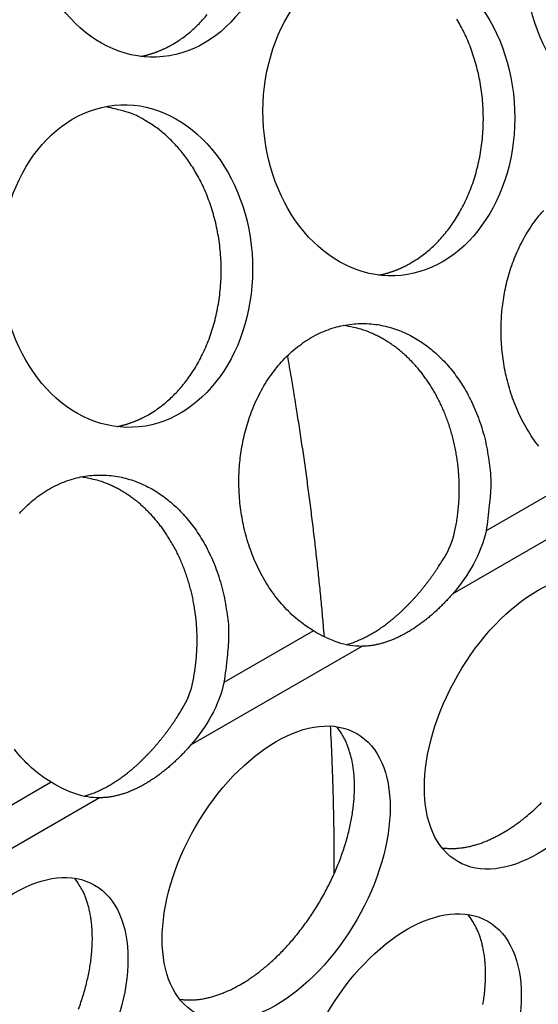
# Model space of a CAD drawing. Extents: x 6 to 291, y 7 to 204.
# Drawn here: x 279 to 279, y 82 to 83 of the extents above; entities that cross this region are included whole.
import ezdxf

# ---------------------------------------------------------------- set-up
doc = ezdxf.new("R2010")
doc.units = 0
doc.linetypes.add('HIDDENNEW0', pattern=[4.5, 1.5, -1.5, 1.5])
doc.layers.add('MUOTOVIIVAT', color=40, linetype='HIDDENNEW0')
doc.layers.add('TANGVIIVATNONDEF', color=40, linetype='HIDDENNEW0')

msp = doc.modelspace()

# ---------------------------------------------------------------- linework, layer by layer
at = {"layer": 'MUOTOVIIVAT', "color": 4, "linetype": 'CONTINUOUS'}
for points in [[(278.93713, 82.938614), (278.94338, 82.942432, 0.01435959), (278.94961, 82.946718, 0.01305074), (278.95583, 82.951491, 0.0125442), (278.96201, 82.956746, 0.0129859), (278.96811, 82.962522, 0.01300312), (278.9741, 82.968805, 0.01294405), (278.97994, 82.97562, 0.01278366)], [(279.23255, 82.667481), (279.2388, 82.671299, 0.01435971), (279.24503, 82.675586, 0.01305087), (279.25125, 82.680359, 0.01254434), (279.25743, 82.685614, 0.01298605), (279.26353, 82.691389, 0.01300329), (279.26952, 82.697672, 0.01294424), (279.27536, 82.704487, 0.01278386), (279.28103, 82.711813, 0.01278912), (279.28648, 82.719667, 0.01263733), (279.29167, 82.728018, 0.012583), (279.29657, 82.736872, 0.01241289), (279.30114, 82.746187, 0.01234318), (279.30535, 82.755954, 0.01217818), (279.30915, 82.766123, 0.01209593), (279.31252, 82.776672, 0.01194519), (279.31544, 82.787541, 0.01186109), (279.31786, 82.798696, 0.01173401), (279.31979, 82.810071, 0.01165427), (279.32118, 82.82162, 0.01155669), (279.32206, 82.833277, 0.0114858), (279.32238, 82.844986, 0.01142099), (279.32218, 82.856686, 0.01136114), (279.32144, 82.868315, 0.01132982), (279.32019, 82.87982, 0.01128134), (279.31843, 82.891137, 0.01128192), (279.31619, 82.902225, 0.01124325), (279.31349, 82.913023, 0.01127234), (279.31038, 82.923502, 0.01124083), (279.30685, 82.933609, 0.0112926), (279.30297, 82.943327, 0.01126282), (279.29875, 82.952612, 0.01133208), (279.29425, 82.961461, 0.01130171), (279.28948, 82.969839, 0.01137555)], [(278.89751, 82.923549), (278.89896, 82.923848, 0.00292063), (278.90041, 82.924162, 0.00295528), (278.90184, 82.924493, 0.00295842), (278.90327, 82.92484, 0.00292553), (278.90469, 82.925202, 0.00290643), (278.9061, 82.92558, 0.00288976), (278.9075, 82.925973, 0.00287552), (278.9089, 82.92638, 0.00285406), (278.91028, 82.926803, 0.00283819), (278.91165, 82.927239, 0.00281781), (278.91302, 82.92769, 0.00280125), (278.91438, 82.928155, 0.00277863), (278.91572, 82.928633, 0.00276389), (278.91706, 82.929125, 0.00274667), (278.91839, 82.92963, 0.00272377), (278.91971, 82.930147, 0.00268692), (278.92102, 82.930677, 0.00269107), (278.92232, 82.93122, 0.00271882), (278.92361, 82.931777, 0.0026303), (278.92489, 82.932342, 0.00244687), (278.92615, 82.932916, 0.00266528), (278.92742, 82.933511, 0.00312382), (278.9287, 82.934133, 0.00238624), (278.92991, 82.934724, 0.00088206), (278.93099, 82.935264, 0.00327407), (278.93236, 82.93598, 0.00554798), (278.93443, 82.937113, 0.00273204), (278.93713, 82.938614, 0.00146273)], [(278.90728, 82.479688), (278.91353, 82.483506, 0.01435959), (278.91976, 82.487792, 0.01305077), (278.92598, 82.492565, 0.01254425), (278.93216, 82.49782, 0.01298598), (278.93826, 82.503596, 0.01300323), (278.94425, 82.509878, 0.01294418), (278.95009, 82.516693, 0.01278381), (278.95576, 82.524019, 0.01278909), (278.96121, 82.531873, 0.01263731), (278.9664, 82.540225, 0.012583), (278.9713, 82.549078, 0.01241289), (278.97587, 82.558393, 0.0123432), (278.98007, 82.56816, 0.01217821), (278.98388, 82.578329, 0.01209596), (278.98725, 82.588878, 0.01194524), (278.99017, 82.599748, 0.01186115), (278.99259, 82.610902, 0.01173407), (278.99452, 82.622277, 0.01165434), (278.99591, 82.633826, 0.01155677), (278.99679, 82.645483, 0.01148588), (278.99711, 82.657192, 0.01142108), (278.99691, 82.668892, 0.01136123), (278.99617, 82.680521, 0.01132992), (278.99492, 82.692026, 0.01128144), (278.99316, 82.703343, 0.01128203), (278.99092, 82.714431, 0.01124336), (278.98822, 82.725229, 0.01127245), (278.98511, 82.735708, 0.01124094), (278.98158, 82.745815, 0.0112927), (278.9777, 82.755533, 0.01126292), (278.97348, 82.764818, 0.01133218), (278.96898, 82.773667, 0.01130181), (278.96421, 82.782045, 0.01137564), (278.95922, 82.78996, 0.01133164), (278.95405, 82.797385, 0.01141421), (278.94872, 82.804343, 0.01135275), (278.94326, 82.810819, 0.01141409), (278.93772, 82.816822, 0.01142892), (278.93212, 82.822345, 0.01146038), (278.9264, 82.827512, 0.01058839), (278.92045, 82.832424, 0.01211141), (278.91406, 82.837121, 0.01600933), (278.90716, 82.841572, 0.01200665), (278.90047, 82.845611, 0.00278369), (278.89426, 82.849137, 0.0191071), (278.8857, 82.852668, 0.03573918), (278.87179, 82.856724, 0.01718154), (278.85314, 82.861214, 0.00867633)], [(279.39109, 82.440281, -0.0171676), (279.3835, 82.450691, -0.0164434), (279.37656, 82.461665, -0.01579719), (279.37028, 82.473083, -0.01516075), (279.3647, 82.484863, -0.0146237), (279.35982, 82.496893, -0.01401532), (279.35566, 82.509086, -0.01355415), (279.35218, 82.521344, -0.01301742), (279.34939, 82.533582, -0.01263527), (279.34724, 82.545725, -0.0121417), (279.34572, 82.557693, -0.01184864), (279.34478, 82.569436, -0.01147173), (279.3444, 82.580889, -0.01115848), (279.3445, 82.592019, -0.01057751), (279.34507, 82.60283, -0.01082462), (279.3461, 82.613611, -0.0109629), (279.34766, 82.624636, -0.01085232), (279.34976, 82.63586, -0.01160138), (279.35245, 82.64719, -0.01213406), (279.35574, 82.658561, -0.01265188), (279.35969, 82.66991, -0.01310547), (279.36429, 82.681159, -0.01381015), (279.36957, 82.692213, -0.01440679), (279.37552, 82.70299, -0.0151537), (279.38214, 82.713385, -0.01582532), (279.38941, 82.723318, -0.01664315), (279.39731, 82.732675, -0.01739075)], [(279.19293, 82.652412), (279.19438, 82.652711, 0.00292233), (279.19583, 82.653026, 0.00295698), (279.19726, 82.653357, 0.0029601), (279.19869, 82.653703, 0.00292717), (279.20011, 82.654066, 0.00290804), (279.20152, 82.654443, 0.00289134), (279.20292, 82.654836, 0.00287706), (279.20432, 82.655244, 0.00285558), (279.2057, 82.655667, 0.00283967), (279.20708, 82.656103, 0.00281926), (279.20844, 82.656554, 0.00280267), (279.2098, 82.657019, 0.00278001), (279.21115, 82.657497, 0.00276523), (279.21248, 82.657989, 0.00274798), (279.21381, 82.658494, 0.00272505), (279.21513, 82.659012, 0.00268815), (279.21644, 82.659542, 0.00269228), (279.21774, 82.660085, 0.00272001), (279.21903, 82.660642, 0.00263143), (279.22031, 82.661208, 0.00244789), (279.22157, 82.661781, 0.00266637), (279.22284, 82.662376, 0.00312506), (279.22412, 82.662999, 0.00238716), (279.22533, 82.66359, 0.0008824), (279.22641, 82.66413, 0.00327529), (279.22778, 82.664847, 0.00554993), (279.22985, 82.66598, 0.00273295), (279.23255, 82.667481, 0.0014632)], [(279.11149, 82.211526), (279.10151, 82.218037, -0.01962441), (279.09193, 82.225398, -0.01916443), (279.08274, 82.233654, -0.01832396), (279.074, 82.242702, -0.01776039), (279.06582, 82.252487, -0.01716768), (279.05823, 82.262897, -0.01644342), (279.05129, 82.273871, -0.01579716), (279.04501, 82.285289, -0.01516068), (279.03943, 82.297069, -0.01462359), (279.03455, 82.309099, -0.01401518), (279.03039, 82.321292, -0.01355398), (279.02691, 82.33355, -0.01301723), (279.02412, 82.345788, -0.01263506), (279.02197, 82.35793, -0.01214147), (279.02045, 82.369899, -0.0118484), (279.01951, 82.381642, -0.01147149), (279.01913, 82.393095, -0.01115823), (279.01923, 82.404225, -0.01057726), (279.0198, 82.415036, -0.01082443), (279.02084, 82.425817, -0.01096286), (279.02239, 82.436842, -0.01085234), (279.02449, 82.448066, -0.01160138), (279.02718, 82.459396, -0.01213405), (279.03048, 82.470766, -0.01265188), (279.03442, 82.482116, -0.01310548), (279.03902, 82.493365, -0.01381015), (279.0443, 82.504419, -0.01440679), (279.05025, 82.515196, -0.0151537), (279.05687, 82.52559, -0.01582532), (279.06414, 82.535524, -0.01664315), (279.07204, 82.544881, -0.01739075), (279.08051, 82.553598, -0.0182218), (279.08954, 82.561561, -0.01898898), (279.09903, 82.568728, -0.01975961), (279.10894, 82.575001, -0.02046063), (279.11918, 82.580365, -0.02105867), (279.12969, 82.584743, -0.02157693), (279.14037, 82.588156, -0.02188211), (279.15114, 82.590553, -0.02210844), (279.16193, 82.591985, -0.02203844), (279.17264, 82.592431, -0.02191514), (279.18322, 82.591969, -0.02145887), (279.19358, 82.590604, -0.02102159), (279.20367, 82.588428, -0.02027698), (279.21344, 82.585469, -0.01959164), (279.22284, 82.581829, -0.01861654), (279.23183, 82.57755, -0.01789377), (279.2404, 82.572723, -0.01700768), (279.24851, 82.567394, -0.01604399), (279.25616, 82.561682, -0.01477447), (279.26332, 82.555634, -0.01463922), (279.27019, 82.549119, -0.01414045), (279.27695, 82.54195, -0.01350328), (279.28359, 82.534105, -0.01391429), (279.29003, 82.525536, -0.01384569), (279.29624, 82.516277, -0.01377359), (279.30213, 82.506305, -0.01377516), (279.30767, 82.495647, -0.01414606), (279.31276, 82.484295, -0.01360064), (279.31738, 82.472391, -0.01271122), (279.32144, 82.459987, -0.01400798), (279.32487, 82.446868, -0.0167719), (279.32756, 82.432985, -0.0126146), (279.3297, 82.419632, -0.00441268), (279.33128, 82.407301, -0.01786484), (279.33155, 82.391396, -0.0310138), (279.32966, 82.367061, -0.01533701), (279.32582, 82.335267, -0.00800973)], [(279.2868, 82.333838), (279.28832, 82.341375, 0.00791261), (279.28962, 82.348995, 0.00782844), (279.29068, 82.356702, 0.00774116), (279.29151, 82.364476, 0.00773354), (279.29209, 82.372295, 0.00771315), (279.29244, 82.38014, 0.0076735), (279.29254, 82.387995, 0.00764314), (279.2924, 82.395842, 0.00762016), (279.29202, 82.403661, 0.00760605), (279.29141, 82.411437, 0.00758239), (279.29056, 82.419149, 0.00757595), (279.28949, 82.426784, 0.00755705), (279.28819, 82.434323, 0.00756028), (279.28669, 82.441754, 0.00754392), (279.28497, 82.449058, 0.00755527), (279.28306, 82.456227, 0.00754133), (279.28095, 82.463242, 0.00756), (279.27867, 82.470098, 0.00754748), (279.27621, 82.476779, 0.00757215), (279.27359, 82.483282, 0.00756001), (279.27082, 82.489591, 0.00758937), (279.26792, 82.495708, 0.00757674), (279.26488, 82.501619, 0.00760882), (279.26173, 82.507327, 0.00759345), (279.25847, 82.512819, 0.00762795), (279.25512, 82.518103, 0.00761184), (279.25168, 82.523168, 0.00764224), (279.24816, 82.528021, 0.00761341), (279.24458, 82.532653, 0.00765361), (279.24094, 82.537076, 0.00764196), (279.23725, 82.541283, 0.00764176), (279.23353, 82.54528, 0.00757029), (279.22979, 82.549057, 0.00766086), (279.226, 82.552652, 0.00762051), (279.22215, 82.556092, 0.00773071), (279.21818, 82.559417, 0.00792519), (279.21406, 82.562646, 0.00813106), (279.20979, 82.565771, 0.00868893), (279.20536, 82.568768, 0.00866868), (279.20083, 82.571626, 0.00823024), (279.19619, 82.574328, 0.00948298), (279.19133, 82.576887, 0.01195552), (279.1862, 82.579294, 0.00900555), (279.1813, 82.581458, 0.00248583), (279.17681, 82.583333, 0.01370135), (279.1708, 82.585242, 0.02476349), (279.16124, 82.587509, 0.01196034), (279.14856, 82.590077, 0.00615425)], [(278.86766, 82.464618), (278.86911, 82.464917, 0.00292287), (278.87056, 82.465231, 0.00295755), (278.87199, 82.465563, 0.00296069), (278.87342, 82.465909, 0.00292778), (278.87484, 82.466272, 0.00290866), (278.87625, 82.466649, 0.00289198), (278.87765, 82.467042, 0.00287772), (278.87905, 82.46745, 0.00285624), (278.88043, 82.467872, 0.00284036), (278.88181, 82.468309, 0.00281996), (278.88317, 82.46876, 0.00280338), (278.88453, 82.469225, 0.00278073), (278.88588, 82.469703, 0.00276596), (278.88721, 82.470195, 0.00274872), (278.88854, 82.4707, 0.0027258), (278.88986, 82.471218, 0.00268891), (278.89117, 82.471748, 0.00269305), (278.89247, 82.472291, 0.0027208), (278.89376, 82.472848, 0.00263221), (278.89504, 82.473414, 0.00244862), (278.8963, 82.473987, 0.00266718), (278.89757, 82.474583, 0.00312603), (278.89885, 82.475205, 0.00238791), (278.90006, 82.475797, 0.00088268), (278.90114, 82.476337, 0.00327633), (278.90251, 82.477053, 0.00555174), (278.90458, 82.478186, 0.00273386), (278.90728, 82.479688, 0.00146369)], [(278.74677, 82.357087, -0.01739075), (278.75524, 82.365803, -0.0182218), (278.76427, 82.373766, -0.01898898), (278.77376, 82.380934, -0.01975961), (278.78367, 82.387206, -0.02046063), (278.79392, 82.392571, -0.02105867), (278.80442, 82.396949, -0.02157693), (278.8151, 82.400362, -0.02188211), (278.82588, 82.402759, -0.02210844), (278.83666, 82.40419, -0.02203844), (278.84737, 82.404637, -0.02191514), (278.85795, 82.404174, -0.02145887), (278.86831, 82.40281, -0.02102159), (278.87841, 82.400634, -0.02027698), (278.88817, 82.397675, -0.01959164), (278.89757, 82.394035, -0.01861655), (278.90656, 82.389756, -0.01789377), (278.91513, 82.384928, -0.01700767), (278.92325, 82.3796, -0.01604399), (278.93089, 82.373888, -0.01477452), (278.93805, 82.367839, -0.01463913), (278.94492, 82.361325, -0.01413998), (278.95168, 82.354156, -0.01350262), (278.95832, 82.346311, -0.01391357), (278.96476, 82.337742, -0.01384495), (278.97097, 82.328483, -0.01377282), (278.97687, 82.318511, -0.01377439), (278.9824, 82.307853, -0.01414526), (278.9875, 82.2965, -0.01359987), (278.99211, 82.284597, -0.01271051), (278.99618, 82.272193, -0.01400722), (278.9996, 82.259074, -0.01677103), (279.0023, 82.245191, -0.01261399), (279.00444, 82.231838, -0.00441248), (279.00601, 82.219507, -0.01786406), (279.00628, 82.203603, -0.03101271), (279.0044, 82.179267, -0.01533662), (279.00055, 82.147474, -0.00800956)], [(278.96152, 82.146044), (278.96305, 82.153582, 0.00791271), (278.96435, 82.161201, 0.00782855), (278.96541, 82.168909, 0.00774128), (278.96623, 82.176682, 0.00773367), (278.96682, 82.184501, 0.00771328), (278.96717, 82.192346, 0.00767363), (278.96727, 82.200201, 0.00764328), (278.96713, 82.208048, 0.00762031), (278.96675, 82.215867, 0.0076062), (278.96614, 82.223643, 0.00758254), (278.96529, 82.231355, 0.0075761), (278.96422, 82.238991, 0.0075572), (278.96292, 82.246529, 0.00756044), (278.96142, 82.25396, 0.00754408), (278.9597, 82.261264, 0.00755544), (278.95779, 82.268433, 0.00754149), (278.95568, 82.275448, 0.00756016), (278.9534, 82.282304, 0.00754764), (278.95094, 82.288985, 0.00757231), (278.94832, 82.295488, 0.00756017), (278.94555, 82.301797, 0.00758953), (278.94265, 82.307914, 0.00757689), (278.93962, 82.313825, 0.00760897), (278.93646, 82.319533, 0.00759359), (278.9332, 82.325025, 0.00762809), (278.92985, 82.330309, 0.00761197), (278.92641, 82.335374, 0.00764237), (278.92289, 82.340227, 0.00761353), (278.91931, 82.344859, 0.00765373), (278.91567, 82.349282, 0.00764207), (278.91198, 82.353489, 0.00764186), (278.90826, 82.357485, 0.00757038), (278.90452, 82.361263, 0.00766094), (278.90074, 82.364858, 0.00762056), (278.89688, 82.368298, 0.00773074), (278.89291, 82.371622, 0.00792519), (278.88879, 82.374851, 0.00813106), (278.88452, 82.377977, 0.00868893), (278.8801, 82.380974, 0.00866868), (278.87556, 82.383832, 0.00823024), (278.87092, 82.386533, 0.00948298), (278.86606, 82.389093, 0.01195552), (278.86093, 82.391499, 0.00900555), (278.85603, 82.393664, 0.00248583), (278.85154, 82.395539, 0.01370135), (278.84553, 82.397448, 0.02476349), (278.83598, 82.399715, 0.01196034), (278.82329, 82.402283, 0.00615425)], [(279.15222, 82.194301), (279.15477, 82.195044, 0.00576051), (279.15733, 82.195851, 0.00567258), (279.1599, 82.196726, 0.00555065), (279.16246, 82.197664, 0.00541419), (279.16503, 82.198667, 0.00528556), (279.1676, 82.199733, 0.00516242), (279.17017, 82.200862, 0.00504185), (279.17274, 82.202051, 0.00492331), (279.17531, 82.203302, 0.0048058), (279.17787, 82.204611, 0.00469044), (279.18043, 82.205979, 0.00458465), (279.18298, 82.207403, 0.00447179), (279.18553, 82.208887, 0.00438458), (279.18809, 82.210432, 0.00430906), (279.19065, 82.212042, 0.00421714), (279.19321, 82.213717, 0.00415707), (279.19578, 82.215455, 0.00408796), (279.19835, 82.217256, 0.00401982), (279.20092, 82.219121, 0.00394757), (279.20349, 82.221046, 0.00388666), (279.20606, 82.223035, 0.0038204), (279.20863, 82.225083, 0.00376089), (279.21119, 82.227192, 0.00369775), (279.21374, 82.22936, 0.00364164), (279.21629, 82.231587, 0.00358249), (279.21883, 82.23387, 0.00352923), (279.22136, 82.236211, 0.00347366), (279.22388, 82.238607, 0.00342319), (279.22639, 82.241058, 0.00337149), (279.22888, 82.24356, 0.00332443), (279.23136, 82.246116, 0.00327543), (279.23382, 82.248721, 0.00322913), (279.23627, 82.251376, 0.00318634), (279.23869, 82.254079, 0.00314955), (279.2411, 82.256828, 0.00310036), (279.24348, 82.259621, 0.00304318), (279.24584, 82.262457, 0.00302982), (279.24818, 82.265337, 0.00305054), (279.2505, 82.268263, 0.00293155), (279.25278, 82.271213, 0.00271299), (279.25503, 82.274182, 0.00295123), (279.25728, 82.277237, 0.00345894), (279.25954, 82.280402, 0.00261473), (279.26165, 82.283393, 0.00093542), (279.26355, 82.286115, 0.00360477), (279.26591, 82.289669, 0.00608504), (279.26945, 82.295216, 0.00296332), (279.27402, 82.302522, 0.00157232)], [(279.2845, 82.257544), (279.28238, 82.255129, -0.00276447), (279.28023, 82.252748, -0.00278449), (279.27807, 82.250403, -0.00281384), (279.27589, 82.248092, -0.00285675), (279.2737, 82.245819, -0.0028979), (279.27149, 82.243583, -0.00293652), (279.26927, 82.241387, -0.00297755), (279.26704, 82.23923, -0.00302037), (279.26479, 82.237115, -0.00306496), (279.26253, 82.23504, -0.00310953), (279.26026, 82.233009, -0.00315674), (279.25799, 82.231021, -0.00320387), (279.2557, 82.229078, -0.0032541), (279.25341, 82.22718, -0.00330363), (279.25111, 82.225328, -0.00335685), (279.2488, 82.223522, -0.00340885), (279.24649, 82.221765, -0.00346521), (279.24418, 82.220054, -0.00351986), (279.24186, 82.218393, -0.00357911), (279.23955, 82.216781, -0.0036357), (279.23723, 82.215219, -0.00369883), (279.23491, 82.213706, -0.00375972), (279.23259, 82.212244, -0.00382327), (279.23028, 82.210833, -0.00388052), (279.22797, 82.209474, -0.0039586), (279.22565, 82.208163, -0.00403103), (279.22334, 82.206901, -0.00410347), (279.22102, 82.205687, -0.00419214), (279.2187, 82.204523, -0.0042815), (279.21639, 82.203408, -0.00436814), (279.21407, 82.202345, -0.00445728), (279.21175, 82.201332, -0.0045463), (279.20944, 82.200371, -0.00464409), (279.20713, 82.199462, -0.00474596), (279.20482, 82.198606, -0.00483206), (279.20252, 82.197802, -0.00489814), (279.20023, 82.197053, -0.0050398), (279.19795, 82.196357, -0.00524087), (279.19566, 82.195715, -0.00519773), (279.1934, 82.195127, -0.00494644), (279.19116, 82.194595, -0.00555027), (279.1889, 82.194115, -0.0067363), (279.18659, 82.19369, -0.0052409), (279.18444, 82.193323, -0.00186319), (279.1825, 82.193018, -0.00750448), (279.18004, 82.192749, -0.01333322), (279.1763, 82.192495, -0.00673329), (279.17143, 82.192257, -0.00362266)], [(278.82695, 82.006507), (278.82951, 82.00725, 0.00576051), (278.83206, 82.008057, 0.00567258), (278.83463, 82.008931, 0.00555065), (278.83719, 82.00987, 0.0054142), (278.83976, 82.010873, 0.00528556), (278.84233, 82.011939, 0.00516242), (278.84491, 82.013068, 0.00504185), (278.84748, 82.014257, 0.00492332), (278.85004, 82.015508, 0.0048058), (278.85261, 82.016817, 0.00469043), (278.85516, 82.018184, 0.00458465), (278.85771, 82.019609, 0.00447184), (278.86026, 82.021093, 0.00438469), (278.86282, 82.022637, 0.00430928), (278.86538, 82.024248, 0.0042174), (278.86794, 82.025922, 0.00415731), (278.87051, 82.027661, 0.00408819), (278.87308, 82.029462, 0.00402006), (278.87565, 82.031327, 0.00394782), (278.87822, 82.033252, 0.0038869), (278.88079, 82.035241, 0.00382064), (278.88336, 82.037289, 0.00376113), (278.88592, 82.039398, 0.00369799), (278.88847, 82.041566, 0.00364188), (278.89102, 82.043793, 0.00358272), (278.89356, 82.046076, 0.00352947), (278.89609, 82.048417, 0.0034739), (278.89861, 82.050813, 0.00342342), (278.90112, 82.053264, 0.00337172), (278.90361, 82.055766, 0.00332466), (278.90609, 82.058322, 0.00327565), (278.90855, 82.060927, 0.00322935), (278.911, 82.063582, 0.00318656), (278.91342, 82.066285, 0.00314977), (278.91583, 82.069034, 0.00310058), (278.91821, 82.071827, 0.00304339), (278.92057, 82.074663, 0.00303004), (278.92291, 82.077543, 0.00305075), (278.92523, 82.080469, 0.00293175), (278.92751, 82.08342, 0.00271318), (278.92976, 82.086388, 0.00295144), (278.93201, 82.089443, 0.00345918), (278.93427, 82.092608, 0.00261491), (278.93638, 82.0956, 0.00093549), (278.93828, 82.098322, 0.00360502), (278.94064, 82.101876, 0.00608546), (278.94418, 82.107422, 0.00296353), (278.94875, 82.114729, 0.00157242)], [(279.02114, 81.773177), (279.0262, 81.776201, 0.00828625), (279.03135, 81.779499, 0.00751466), (279.03659, 81.78308, 0.00715774), (279.04191, 81.786941, 0.00725904), (279.0473, 81.791102, 0.00717682), (279.05275, 81.795556, 0.00707971), (279.05824, 81.800316, 0.0069508), (279.06376, 81.805374, 0.00691374), (279.0693, 81.810742, 0.00681779), (279.07483, 81.816405, 0.00678159), (279.08036, 81.822373, 0.00670209), (279.08584, 81.828628, 0.00668297), (279.09128, 81.835174, 0.00662612), (279.09664, 81.84199, 0.00662206), (279.10191, 81.849075, 0.00658848), (279.10708, 81.856403, 0.0066017), (279.11211, 81.863969, 0.00659333), (279.11699, 81.871744, 0.00662503), (279.1217, 81.879716, 0.00664356), (279.12622, 81.887855, 0.00669525), (279.13053, 81.896144, 0.00674263), (279.13462, 81.90455, 0.00681586), (279.13847, 81.913052, 0.00689416), (279.14206, 81.921619, 0.0069906), (279.14539, 81.930224, 0.00710211), (279.14844, 81.938837, 0.00722358), (279.15119, 81.94743, 0.00737055), (279.15366, 81.955976, 0.00751847), (279.15582, 81.964443, 0.0077036), (279.15769, 81.97281, 0.00788059), (279.15924, 81.981046, 0.00810436), (279.16049, 81.989132, 0.0083069), (279.16144, 81.997039, 0.00857635), (279.1621, 82.004754, 0.00882138), (279.16247, 82.01225, 0.00911358), (279.16255, 82.019519, 0.00933352), (279.16236, 82.026536, 0.00973315), (279.16192, 82.033303, 0.01017027), (279.16121, 82.039802, 0.01033876), (279.16028, 82.046016, 0.0100758), (279.15913, 82.05192, 0.01124534), (279.15774, 82.057601, 0.0134348), (279.15609, 82.063073, 0.01115086), (279.15442, 82.068035, 0.00503769), (279.15281, 82.07237, 0.01524517), (279.15041, 82.077318, 0.02741545), (279.14634, 82.084156, 0.01498862), (279.14076, 82.09264, 0.00856324)], [(278.78622, 82.023732), (278.77625, 82.030243, -0.01962395), (278.76667, 82.037604, -0.01916417), (278.75747, 82.04586, -0.01832389), (278.74873, 82.054908, -0.01776049), (278.74056, 82.064693, -0.01716794)], [(278.95924, 82.06975), (278.95711, 82.067336, -0.00276324), (278.95497, 82.064955, -0.00278326), (278.95281, 82.062609, -0.00281261), (278.95063, 82.060298, -0.00285553), (278.94843, 82.058025, -0.00289668), (278.94623, 82.055789, -0.0029353), (278.944, 82.053593, -0.00297633), (278.94177, 82.051436, -0.00301916), (278.93952, 82.049321, -0.00306376), (278.93726, 82.047246, -0.00310833), (278.935, 82.045215, -0.00315556), (278.93272, 82.043227, -0.00320269), (278.93043, 82.041284, -0.00325294), (278.92814, 82.039386, -0.00330249), (278.92584, 82.037534, -0.00335572), (278.92353, 82.035728, -0.00340773), (278.92122, 82.033971, -0.00346412), (278.91891, 82.03226, -0.00351879), (278.9166, 82.030599, -0.00357806), (278.91428, 82.028986, -0.00363468), (278.91196, 82.027424, -0.00369785), (278.90964, 82.025911, -0.00375879), (278.90732, 82.02445, -0.00382235), (278.90501, 82.023039, -0.00387957), (278.9027, 82.021679, -0.00395804), (278.90038, 82.020369, -0.00403134), (278.89807, 82.019107, -0.00410411), (278.89575, 82.017893, -0.0041927), (278.89343, 82.016729, -0.00428203), (278.89112, 82.015614, -0.00436868), (278.8888, 82.014551, -0.00445781), (278.88648, 82.013537, -0.00454681), (278.88417, 82.012577, -0.00464459), (278.88186, 82.011668, -0.00474643), (278.87955, 82.010812, -0.00483251), (278.87725, 82.010008, -0.00489856), (278.87496, 82.009259, -0.0050402), (278.87268, 82.008563, -0.00524126), (278.87039, 82.007921, -0.00519807), (278.86813, 82.007333, -0.00494672), (278.86589, 82.006801, -0.00555055), (278.86363, 82.006322, -0.00673657), (278.86132, 82.005896, -0.00524106), (278.85917, 82.005529, -0.00186323), (278.85723, 82.005224, -0.00750463), (278.85477, 82.004955, -0.01333325), (278.85103, 82.004701, -0.0067332), (278.84616, 82.004464, -0.00362258)], [(279.3464, 81.96097), (279.35146, 81.963995, 0.00828606), (279.35661, 81.967292, 0.00751449), (279.36186, 81.970874, 0.00715758), (279.36718, 81.974735, 0.00725889), (279.37256, 81.978896, 0.00717668), (279.37801, 81.983349, 0.00707957), (279.3835, 81.98811, 0.00695067), (279.38902, 81.993168, 0.00691362), (279.39456, 81.998535, 0.00681768)], [(279.27098, 81.942587), (279.27347, 81.942254, 0.00783941), (279.27598, 81.941997, 0.00786083), (279.2785, 81.941821, 0.00774253), (279.28104, 81.94172, 0.00750007), (279.28359, 81.941696, 0.00730389), (279.28615, 81.941744, 0.00711779), (279.28872, 81.941867, 0.00693764), (279.29129, 81.94206, 0.00673918), (279.29387, 81.942324, 0.00655881), (279.29645, 81.942655, 0.00636878), (279.29904, 81.943054, 0.00619377), (279.30162, 81.943517, 0.00600671), (279.3042, 81.944044, 0.00584358), (279.30678, 81.944632, 0.00567552), (279.30935, 81.94528, 0.00550638), (279.31191, 81.945986, 0.0053127), (279.31446, 81.946748, 0.00520303), (279.31701, 81.947566, 0.00513212), (279.31955, 81.948439, 0.00486844), (279.32207, 81.949356, 0.00445067), (279.32456, 81.950316, 0.00472364), (279.32708, 81.951343, 0.00536868), (279.32963, 81.952448, 0.00406067), (279.33202, 81.953512, 0.00158416), (279.33417, 81.954498, 0.00534323), (279.33689, 81.955849, 0.00871974), (279.34103, 81.958039, 0.00424004), (279.3464, 81.96097, 0.00227126)], [(278.82012, 81.74243, 0.00710214), (278.82317, 81.751043, 0.00722361), (278.82592, 81.759636, 0.00737059), (278.82839, 81.768182, 0.00751851), (278.83055, 81.776649, 0.00770365), (278.83242, 81.785016, 0.00788065), (278.83397, 81.793252, 0.00810442), (278.83523, 81.801338, 0.00830697), (278.83617, 81.809245, 0.00857641), (278.83683, 81.81696, 0.00882145), (278.8372, 81.824456, 0.00911366), (278.83728, 81.831725, 0.0093336), (278.8371, 81.838741, 0.00973324), (278.83665, 81.845509, 0.01017037), (278.83594, 81.852008, 0.01033885), (278.83501, 81.858222, 0.01007589), (278.83386, 81.864126, 0.01124545), (278.83247, 81.869807, 0.01343492), (278.83082, 81.875278, 0.01115096), (278.82915, 81.880241, 0.00503773), (278.82754, 81.884576, 0.01524529), (278.82515, 81.889524, 0.02741565), (278.82107, 81.896362, 0.01498871), (278.81549, 81.904845, 0.00856329)], [(279.32187, 81.748343, 0.00810429), (279.32313, 81.756429, 0.00830684), (279.32408, 81.764336, 0.00857629), (279.32474, 81.772052, 0.00882134), (279.3251, 81.779548, 0.00911356), (279.32519, 81.786817, 0.00933351), (279.325, 81.793834, 0.00973315), (279.32455, 81.800601, 0.01017029), (279.32384, 81.8071, 0.0103388), (279.32291, 81.813314, 0.01007586), (279.32177, 81.819219, 0.01124543), (279.32038, 81.8249, 0.01343493), (279.31872, 81.830371, 0.01115099), (279.31705, 81.835333, 0.00503776), (279.31544, 81.839668, 0.01524538), (279.31305, 81.844617, 0.02741588), (279.30897, 81.851455, 0.01498889), (279.3034, 81.859938, 0.0085634)], [(278.94571, 81.754793), (278.9482, 81.75446, 0.00783984), (278.95071, 81.754203, 0.00786114), (278.95323, 81.754027, 0.00774272), (278.95577, 81.753926, 0.00750015), (278.95832, 81.753902, 0.00730386), (278.96088, 81.75395, 0.00711767), (278.96345, 81.754073, 0.00693744), (278.96602, 81.754266, 0.0067389), (278.9686, 81.75453, 0.00655846), (278.97119, 81.754861, 0.00636836), (278.97377, 81.75526, 0.00619329), (278.97635, 81.755723, 0.00600618), (278.97893, 81.75625, 0.005843), (278.98151, 81.756838, 0.00567491), (278.98408, 81.757486, 0.00550573), (278.98664, 81.758192, 0.00531204), (278.9892, 81.758954, 0.00520234), (278.99175, 81.759772, 0.00513139), (278.99429, 81.760645, 0.00486771), (278.99681, 81.761562, 0.00444998), (278.9993, 81.762522, 0.00472288), (279.00181, 81.763549, 0.00536777), (279.00437, 81.764654, 0.00405996), (279.00676, 81.765719, 0.00158387), (279.00891, 81.766704, 0.00534226), (279.01163, 81.768056, 0.00871808), (279.01576, 81.770245, 0.00423921), (279.02114, 81.773177, 0.00227081)]]:
    msp.add_lwpolyline(points, format="xyb", dxfattribs=at)
for centre, major_axis, ratio in [((278.90976, 83.122562), (0.007318, -0.199866), 0.78081956), ((279.53045, 83.039219), (0.007318, -0.199866), 0.78081956), ((279.20518, 82.851425), (0.007318, -0.199866), 0.78081956), ((278.87991, 82.663631), (0.007318, -0.199866), 0.78081956), ((279.3906, 82.098753), (-0.1, -0.173205), 0.57735026), ((279.06533, 81.910958), (-0.1, -0.173205), 0.57735026), ((278.74006, 81.723164), (-0.1, -0.173205), 0.57735026), ((279.22797, 81.678257), (-0.1, -0.173205), 0.57735026)]:
    msp.add_ellipse(centre, major_axis=major_axis, ratio=ratio, start_param=0, end_param=6.2831853, dxfattribs=at)
for points in [[(279.27402, 82.302522), (279.27988, 82.31225), (279.28441, 82.322954), (279.2868, 82.333838)], [(279.32582, 82.335267), (279.31956, 82.306675), (279.30409, 82.280021), (279.2845, 82.257544)], [(279.17143, 82.192257), (279.15182, 82.192118), (279.13275, 82.198847), (279.11149, 82.211526)], [(278.94875, 82.114729), (278.95461, 82.124456), (278.95914, 82.135159), (278.96152, 82.146044)], [(279.00055, 82.147474), (278.99429, 82.118881), (278.97882, 82.092227), (278.95924, 82.06975)], [(278.84616, 82.004464), (278.82655, 82.004324), (278.80748, 82.011052), (278.78622, 82.023732)]]:
    msp.add_open_spline(points, degree=3, dxfattribs=at)
at = {"layer": 'TANGVIIVATNONDEF', "color": 4, "linetype": 'CONTINUOUS'}
for p, q in [((279.43676, 82.399319), (279.32582, 82.335267)), ((279.4967, 82.380051), (279.2845, 82.257544)), ((279.11149, 82.211526), (279.00055, 82.147474)), ((279.17143, 82.192257), (278.95924, 82.06975)), ((278.78622, 82.023732), (278.67528, 81.95968)), ((278.84616, 82.004464), (278.63397, 81.881957))]:
    msp.add_line(p, q, dxfattribs=at)
at = {"layer": 'TANGVIIVATNONDEF', "color": 30, "linetype": 'CONTINUOUS'}
for points in [[(279.12525, 82.204025), (279.12428, 82.215298, 0.00077769), (279.12327, 82.226597, 0.00077291), (279.12223, 82.237922, 0.00076968), (279.12115, 82.249273, 0.00076858), (279.12003, 82.26065, 0.00076661), (279.11887, 82.272052, 0.0007646), (279.11768, 82.283479, 0.00076232), (279.11645, 82.294931, 0.00076053), (279.11517, 82.306408, 0.00075842), (279.11387, 82.317909, 0.00075673), (279.11252, 82.329435, 0.00075443), (279.11113, 82.340984, 0.00075227), (279.10971, 82.352557, 0.00075071), (279.10825, 82.364154, 0.00075031), (279.10674, 82.375776, 0.00074632), (279.1052, 82.387418, 0.00074), (279.10363, 82.399078, 0.00074445), (279.10201, 82.410772, 0.00075792), (279.10035, 82.422508, 0.0007341), (279.09866, 82.434216, 0.00068354), (279.09694, 82.445876, 0.00075319), (279.09516, 82.457748, 0.00089635), (279.09328, 82.469922, 0.00067702), (279.0915, 82.481365, 0.00022955), (279.08987, 82.49172, 0.00095455), (279.08768, 82.505065, 0.00163459), (279.08421, 82.525678, 0.00079369), (279.07959, 82.552708, 0.00041884)], [(279.13744, 81.910712), (279.13745, 81.916661, 0.00047507), (279.13745, 81.922619, 0.00047313), (279.13744, 81.928588, 0.00047187), (279.13742, 81.934567, 0.00047151), (279.13739, 81.940555, 0.00047078), (279.13735, 81.946554, 0.00047003), (279.13729, 81.952563, 0.00046917), (279.13723, 81.958581, 0.0004685), (279.13715, 81.964609, 0.0004677), (279.13706, 81.970647, 0.0004671), (279.13696, 81.976695, 0.00046618), (279.13685, 81.982753, 0.00046527), (279.13672, 81.98882, 0.00046479), (279.13659, 81.994898, 0.00046497), (279.13644, 82.000985, 0.00046298), (279.13628, 82.007081, 0.00045948), (279.13611, 82.013184, 0.0004627), (279.13593, 82.019303, 0.00047147), (279.13574, 82.025441, 0.00045714), (279.13553, 82.031563, 0.00042606), (279.13532, 82.037658, 0.00046983), (279.13509, 82.043861, 0.00055959), (279.13484, 82.05022, 0.00042326), (279.13459, 82.056197, 0.00014386), (279.13437, 82.061604, 0.00059713), (279.13406, 82.06857, 0.0010243), (279.13354, 82.079326, 0.00049833), (279.13284, 82.093427, 0.00026327)]]:
    msp.add_lwpolyline(points, format="xyb", dxfattribs=at)

doc.saveas('drawing.dxf')
